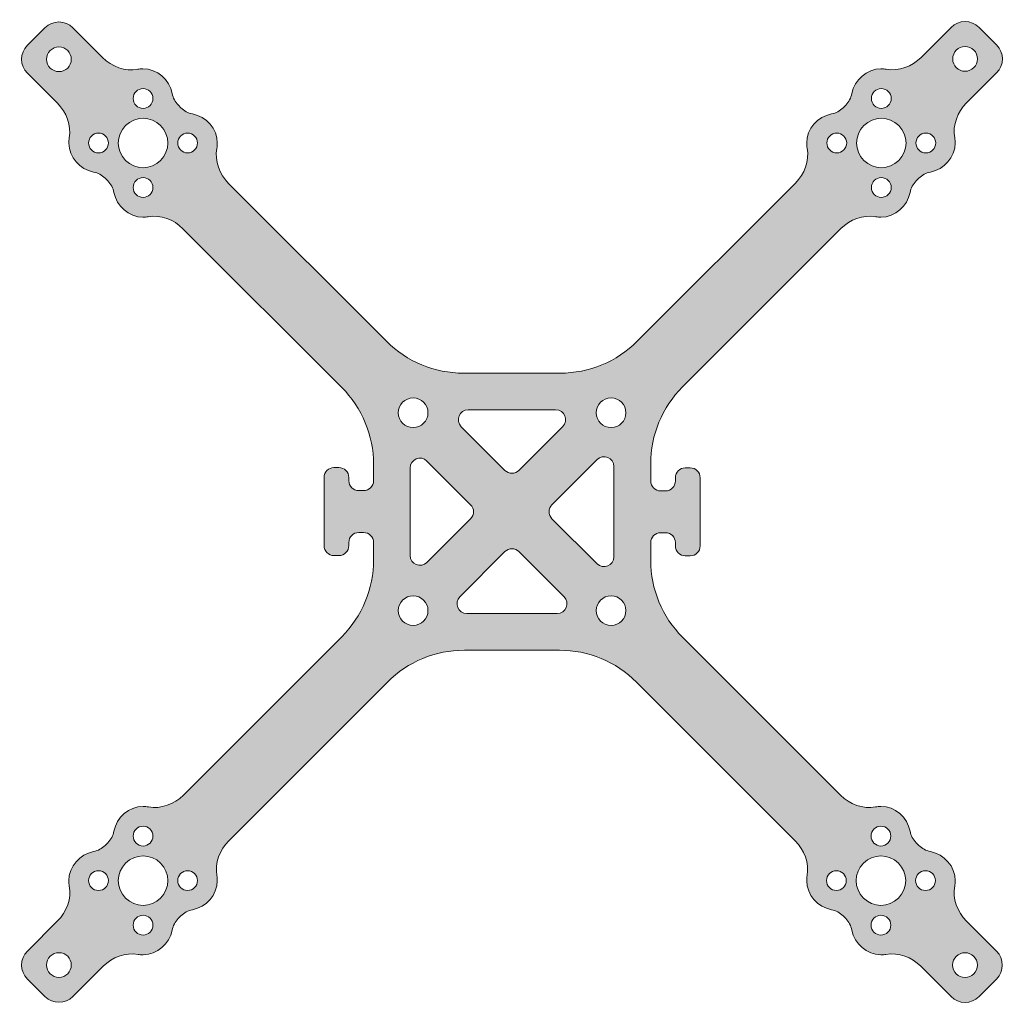
# Model space of a CAD drawing. Units: inches. Extents: x 90.1 to 189.6, y -157.8 to -58.3.
import ezdxf

# ---------------------------------------------------------------- set-up
doc = ezdxf.new("R2010")
doc.units = ezdxf.units.IN
doc.header["$MEASUREMENT"] = 0
doc.layers.add('Layer 1', color=7, linetype='Continuous')

msp = doc.modelspace()

# ---------------------------------------------------------------- hatches: boundary and pattern name
at = {"layer": 'Layer 1', "true_color": 0xffffff}
h = msp.add_hatch(color=7, dxfattribs=at)
h.dxf.hatch_style = 2
edge = h.paths.add_edge_path()
edge.add_spline(control_points=[(185.748, -149.431), (184.818, -148.501), (184.32, -147.18), (184.558, -145.886), (184.589, -145.716), (184.606, -145.54), (184.607, -145.361), (184.614, -143.907), (183.497, -142.686), (182.105, -142.406), (181.662, -142.316), (181.254, -142.1), (180.935, -141.78), (180.935, -141.78), (180.672, -141.517), (180.672, -141.517), (180.352, -141.198), (180.136, -140.791), (180.047, -140.348), (179.767, -138.955), (178.545, -137.838), (177.091, -137.845), (176.912, -137.846), (176.736, -137.863), (176.565, -137.894), (175.272, -138.132), (173.952, -137.634), (173.022, -136.705), (173.022, -136.705), (157.063, -120.745), (157.063, -120.745), (155, -118.682), (153.841, -115.884), (153.841, -112.967), (153.841, -112.967), (153.841, -111.184), (153.841, -111.184), (153.841, -110.631), (154.289, -110.184), (154.841, -110.184), (154.841, -110.184), (155.341, -110.184), (155.341, -110.184), (155.894, -110.184), (156.341, -110.631), (156.341, -111.184), (156.341, -111.184), (156.341, -111.513), (156.341, -111.513), (156.341, -112.066), (156.789, -112.513), (157.341, -112.513), (157.341, -112.513), (157.841, -112.513), (157.841, -112.513), (158.394, -112.513), (158.841, -112.066), (158.841, -111.513), (158.841, -111.513), (158.841, -110.184), (158.841, -110.184), (158.841, -110.184), (158.841, -105.952), (158.841, -105.952), (158.841, -105.952), (158.841, -104.625), (158.841, -104.625), (158.841, -104.072), (158.393, -103.625), (157.841, -103.625), (157.841, -103.625), (157.341, -103.625), (157.341, -103.625), (156.789, -103.625), (156.341, -104.072), (156.341, -104.625), (156.341, -104.625), (156.341, -104.952), (156.341, -104.952), (156.341, -105.504), (155.894, -105.952), (155.341, -105.952), (155.341, -105.952), (154.841, -105.952), (154.841, -105.952), (154.289, -105.952), (153.841, -105.504), (153.841, -104.952), (153.841, -104.952), (153.841, -103.219), (153.841, -103.219), (153.841, -100.302), (155, -97.505), (157.062, -95.442), (157.062, -95.442), (173.058, -79.44), (173.058, -79.44), (173.983, -78.515), (175.296, -78.016), (176.585, -78.244), (176.754, -78.274), (176.929, -78.29), (177.107, -78.29), (178.552, -78.29), (179.766, -77.175), (180.046, -75.789), (180.136, -75.346), (180.352, -74.939), (180.672, -74.619), (180.672, -74.619), (180.936, -74.355), (180.936, -74.355), (181.256, -74.035), (181.663, -73.819), (182.106, -73.729), (183.492, -73.449), (184.607, -72.235), (184.607, -70.79), (184.607, -70.611), (184.591, -70.437), (184.561, -70.267), (184.332, -68.977), (184.831, -67.663), (185.757, -66.737), (185.757, -66.737), (188.789, -63.704), (188.789, -63.704), (189.57, -62.923), (189.569, -61.656), (188.788, -60.875), (188.788, -60.875), (187.02, -59.108), (187.02, -59.108), (186.239, -58.327), (184.973, -58.327), (184.192, -59.108), (184.192, -59.108), (181.161, -62.141), (181.161, -62.141), (180.235, -63.067), (178.921, -63.566), (177.631, -63.336), (177.461, -63.306), (177.287, -63.29), (177.108, -63.29), (175.662, -63.289), (174.448, -64.405), (174.168, -65.791), (174.078, -66.234), (173.862, -66.641), (173.542, -66.961), (173.542, -66.961), (173.278, -67.225), (173.278, -67.225), (172.958, -67.545), (172.551, -67.761), (172.108, -67.851), (170.721, -68.131), (169.606, -69.346), (169.607, -70.793), (169.607, -70.971), (169.623, -71.146), (169.653, -71.316), (169.884, -72.606), (169.385, -73.921), (168.458, -74.848), (168.458, -74.848), (152.479, -90.832), (152.479, -90.832), (150.416, -92.896), (147.618, -94.056), (144.7, -94.056), (144.7, -94.056), (134.931, -94.056), (134.931, -94.056), (132.014, -94.056), (129.216, -92.897), (127.153, -90.834), (127.153, -90.834), (111.193, -74.873), (111.193, -74.873), (110.264, -73.944), (109.766, -72.623), (110.003, -71.33), (110.034, -71.16), (110.051, -70.984), (110.052, -70.805), (110.059, -69.352), (108.942, -68.131), (107.55, -67.851), (107.107, -67.761), (106.7, -67.545), (106.38, -67.225), (106.38, -67.225), (106.117, -66.962), (106.117, -66.962), (105.797, -66.642), (105.581, -66.235), (105.491, -65.792), (105.211, -64.4), (103.99, -63.283), (102.537, -63.29), (102.358, -63.291), (102.182, -63.308), (102.012, -63.339), (100.719, -63.576), (99.399, -63.078), (98.469, -62.149), (98.469, -62.149), (95.466, -59.145), (95.466, -59.145), (94.685, -58.364), (93.419, -58.364), (92.638, -59.145), (92.638, -59.145), (90.87, -60.913), (90.87, -60.913), (90.089, -61.694), (90.089, -62.961), (90.87, -63.742), (90.87, -63.742), (93.893, -66.765), (93.893, -66.765), (94.817, -67.689), (95.317, -68.996), (95.095, -70.283), (95.066, -70.452), (95.051, -70.626), (95.052, -70.803), (95.058, -72.241), (96.172, -73.449), (97.551, -73.729), (97.995, -73.819), (98.402, -74.035), (98.722, -74.355), (98.722, -74.355), (98.987, -74.62), (98.987, -74.62), (99.307, -74.94), (99.523, -75.347), (99.613, -75.791), (99.893, -77.17), (101.101, -78.284), (102.539, -78.29), (102.716, -78.291), (102.89, -78.276), (103.059, -78.247), (104.346, -78.025), (105.653, -78.525), (106.577, -79.449), (106.577, -79.449), (122.62, -95.493), (122.62, -95.493), (124.682, -97.556), (125.841, -100.354), (125.841, -103.271), (125.841, -103.271), (125.841, -104.928), (125.841, -104.928), (125.841, -105.48), (125.394, -105.928), (124.841, -105.928), (124.841, -105.928), (124.341, -105.928), (124.341, -105.928), (123.789, -105.928), (123.341, -105.48), (123.341, -104.928), (123.341, -104.928), (123.341, -104.598), (123.341, -104.598), (123.341, -104.046), (122.894, -103.598), (122.341, -103.598), (122.341, -103.598), (121.841, -103.598), (121.841, -103.598), (121.289, -103.598), (120.841, -104.046), (120.841, -104.598), (120.841, -104.598), (120.841, -105.928), (120.841, -105.928), (120.841, -105.928), (120.841, -110.16), (120.841, -110.16), (120.841, -110.16), (120.841, -111.487), (120.841, -111.487), (120.841, -112.039), (121.289, -112.487), (121.841, -112.487), (121.841, -112.487), (122.341, -112.487), (122.341, -112.487), (122.894, -112.487), (123.341, -112.039), (123.341, -111.487), (123.341, -111.487), (123.341, -111.16), (123.341, -111.16), (123.341, -110.607), (123.789, -110.16), (124.341, -110.16), (124.341, -110.16), (124.841, -110.16), (124.841, -110.16), (125.394, -110.16), (125.841, -110.607), (125.841, -111.16), (125.841, -111.16), (125.841, -112.924), (125.841, -112.924), (125.841, -115.841), (124.683, -118.638), (122.621, -120.701), (122.621, -120.701), (106.627, -136.701), (106.627, -136.701), (105.698, -137.63), (104.38, -138.128), (103.087, -137.893), (102.917, -137.862), (102.742, -137.846), (102.563, -137.845), (101.111, -137.84), (99.892, -138.957), (99.612, -140.347), (99.523, -140.79), (99.307, -141.197), (98.987, -141.517), (98.987, -141.517), (98.723, -141.78), (98.723, -141.78), (98.404, -142.1), (97.997, -142.316), (97.554, -142.406), (96.163, -142.686), (95.046, -143.906), (95.052, -145.358), (95.053, -145.537), (95.069, -145.712), (95.1, -145.882), (95.336, -147.175), (94.838, -148.494), (93.909, -149.423), (93.909, -149.423), (90.87, -152.464), (90.87, -152.464), (90.089, -153.245), (90.089, -154.511), (90.87, -155.292), (90.87, -155.292), (92.638, -157.06), (92.638, -157.06), (93.419, -157.841), (94.686, -157.84), (95.466, -157.059), (95.466, -157.059), (98.522, -154.003), (98.522, -154.003), (99.446, -153.078), (100.754, -152.578), (102.042, -152.802), (102.211, -152.831), (102.385, -152.846), (102.562, -152.845), (104.002, -152.84), (105.211, -151.726), (105.491, -150.345), (105.581, -149.902), (105.797, -149.495), (106.116, -149.175), (106.116, -149.175), (106.382, -148.91), (106.382, -148.91), (106.701, -148.59), (107.109, -148.374), (107.552, -148.284), (108.933, -148.004), (110.047, -146.795), (110.052, -145.355), (110.052, -145.177), (110.037, -145.003), (110.008, -144.834), (109.784, -143.546), (110.284, -142.237), (111.208, -141.312), (111.208, -141.312), (127.235, -125.279), (127.235, -125.279), (129.299, -123.215), (132.097, -122.056), (135.015, -122.056), (135.015, -122.056), (144.625, -122.056), (144.625, -122.056), (147.543, -122.056), (150.34, -123.215), (152.403, -125.278), (152.403, -125.278), (168.448, -141.322), (168.448, -141.322), (169.371, -142.246), (169.871, -143.553), (169.65, -144.839), (169.621, -145.008), (169.606, -145.182), (169.607, -145.359), (169.614, -146.797), (170.727, -148.004), (172.106, -148.284), (172.549, -148.374), (172.957, -148.59), (173.277, -148.91), (173.277, -148.91), (173.542, -149.175), (173.542, -149.175), (173.862, -149.495), (174.078, -149.903), (174.168, -150.346), (174.448, -151.725), (175.655, -152.838), (177.093, -152.845), (177.27, -152.846), (177.444, -152.831), (177.613, -152.802), (178.899, -152.581), (180.206, -153.082), (181.129, -154.005), (181.129, -154.005), (184.188, -157.064), (184.188, -157.064), (184.969, -157.845), (186.236, -157.845), (187.017, -157.064), (187.017, -157.064), (188.784, -155.296), (188.784, -155.296), (189.565, -154.515), (189.565, -153.249), (188.784, -152.468), (188.784, -152.468), (185.748, -149.431), (185.748, -149.431)], knot_values=[0, 0, 0, 0, 1, 1, 1, 2, 2, 2, 3, 3, 3, 4, 4, 4, 5, 5, 5, 6, 6, 6, 7, 7, 7, 8, 8, 8, 9, 9, 9, 10, 10, 10, 11, 11, 11, 12, 12, 12, 13, 13, 13, 14, 14, 14, 15, 15, 15, 16, 16, 16, 17, 17, 17, 18, 18, 18, 19, 19, 19, 20, 20, 20, 21, 21, 21, 22, 22, 22, 23, 23, 23, 24, 24, 24, 25, 25, 25, 26, 26, 26, 27, 27, 27, 28, 28, 28, 29, 29, 29, 30, 30, 30, 31, 31, 31, 32, 32, 32, 33, 33, 33, 34, 34, 34, 35, 35, 35, 36, 36, 36, 37, 37, 37, 38, 38, 38, 39, 39, 39, 40, 40, 40, 41, 41, 41, 42, 42, 42, 43, 43, 43, 44, 44, 44, 45, 45, 45, 46, 46, 46, 47, 47, 47, 48, 48, 48, 49, 49, 49, 50, 50, 50, 51, 51, 51, 52, 52, 52, 53, 53, 53, 54, 54, 54, 55, 55, 55, 56, 56, 56, 57, 57, 57, 58, 58, 58, 59, 59, 59, 60, 60, 60, 61, 61, 61, 62, 62, 62, 63, 63, 63, 64, 64, 64, 65, 65, 65, 66, 66, 66, 67, 67, 67, 68, 68, 68, 69, 69, 69, 70, 70, 70, 71, 71, 71, 72, 72, 72, 73, 73, 73, 74, 74, 74, 75, 75, 75, 76, 76, 76, 77, 77, 77, 78, 78, 78, 79, 79, 79, 80, 80, 80, 81, 81, 81, 82, 82, 82, 83, 83, 83, 84, 84, 84, 85, 85, 85, 86, 86, 86, 87, 87, 87, 88, 88, 88, 89, 89, 89, 90, 90, 90, 91, 91, 91, 92, 92, 92, 93, 93, 93, 94, 94, 94, 95, 95, 95, 96, 96, 96, 97, 97, 97, 98, 98, 98, 99, 99, 99, 100, 100, 100, 101, 101, 101, 102, 102, 102, 103, 103, 103, 104, 104, 104, 105, 105, 105, 106, 106, 106, 107, 107, 107, 108, 108, 108, 109, 109, 109, 110, 110, 110, 111, 111, 111, 112, 112, 112, 113, 113, 113, 114, 114, 114, 115, 115, 115, 116, 116, 116, 117, 117, 117, 118, 118, 118, 119, 119, 119, 120, 120, 120, 121, 121, 121, 122, 122, 122, 123, 123, 123, 124, 124, 124, 125, 125, 125, 126, 126, 126, 127, 127, 127, 128, 128, 128, 129, 129, 129, 130, 130, 130, 131, 131, 131, 132, 132, 132, 133, 133, 133, 134, 134, 134, 135, 135, 135, 136, 136, 136, 137, 137, 137, 138, 138, 138, 139, 139, 139, 140, 140, 140, 141, 141, 141, 142, 142, 142, 143, 143, 143, 144, 144, 144, 145, 145, 145, 146, 146, 146, 147, 147, 147, 148, 148, 148, 148], degree=3, periodic=1)
edge = h.paths.add_edge_path()
edge.add_spline(control_points=[(185.607, -61.04), (186.297, -61.04), (186.857, -61.6), (186.857, -62.29), (186.857, -62.981), (186.297, -63.54), (185.607, -63.54), (184.916, -63.54), (184.357, -62.981), (184.357, -62.29), (184.357, -61.6), (184.916, -61.04), (185.607, -61.04)], knot_values=[0, 0, 0, 0, 1, 1, 1, 2, 2, 2, 3, 3, 3, 4, 4, 4, 4], degree=3, periodic=1)
edge = h.paths.add_edge_path()
edge.add_spline(control_points=[(181.643, -69.79), (182.196, -69.79), (182.643, -70.238), (182.643, -70.79), (182.643, -71.342), (182.196, -71.79), (181.643, -71.79), (181.091, -71.79), (180.643, -71.342), (180.643, -70.79), (180.643, -70.238), (181.091, -69.79), (181.643, -69.79)], knot_values=[0, 0, 0, 0, 1, 1, 1, 2, 2, 2, 3, 3, 3, 4, 4, 4, 4], degree=3, periodic=1)
edge = h.paths.add_edge_path()
edge.add_spline(control_points=[(177.143, -76.29), (176.591, -76.29), (176.143, -75.842), (176.143, -75.29), (176.143, -74.738), (176.591, -74.29), (177.143, -74.29), (177.696, -74.29), (178.143, -74.738), (178.143, -75.29), (178.143, -75.842), (177.696, -76.29), (177.143, -76.29)], knot_values=[0, 0, 0, 0, 1, 1, 1, 2, 2, 2, 3, 3, 3, 4, 4, 4, 4], degree=3, periodic=1)
edge = h.paths.add_edge_path()
edge.add_spline(control_points=[(177.143, -65.29), (177.696, -65.29), (178.143, -65.738), (178.143, -66.29), (178.143, -66.842), (177.696, -67.29), (177.143, -67.29), (176.591, -67.29), (176.143, -66.842), (176.143, -66.29), (176.143, -65.738), (176.591, -65.29), (177.143, -65.29)], knot_values=[0, 0, 0, 0, 1, 1, 1, 2, 2, 2, 3, 3, 3, 4, 4, 4, 4], degree=3, periodic=1)
edge = h.paths.add_edge_path()
edge.add_spline(control_points=[(175.376, -69.022), (176.352, -68.046), (177.935, -68.046), (178.911, -69.022), (179.887, -69.999), (179.887, -71.582), (178.911, -72.558), (177.935, -73.534), (176.352, -73.534), (175.376, -72.558), (174.399, -71.582), (174.399, -69.999), (175.376, -69.022)], knot_values=[0, 0, 0, 0, 1, 1, 1, 2, 2, 2, 3, 3, 3, 4, 4, 4, 4], degree=3, periodic=1)
edge = h.paths.add_edge_path()
edge.add_spline(control_points=[(172.643, -69.79), (173.196, -69.79), (173.643, -70.238), (173.643, -70.79), (173.643, -71.342), (173.196, -71.79), (172.643, -71.79), (172.091, -71.79), (171.643, -71.342), (171.643, -70.79), (171.643, -70.238), (172.091, -69.79), (172.643, -69.79)], knot_values=[0, 0, 0, 0, 1, 1, 1, 2, 2, 2, 3, 3, 3, 4, 4, 4, 4], degree=3, periodic=1)
edge = h.paths.add_edge_path()
edge.add_spline(control_points=[(94.052, -63.577), (93.361, -63.577), (92.802, -63.018), (92.802, -62.327), (92.802, -61.637), (93.361, -61.077), (94.052, -61.077), (94.742, -61.077), (95.302, -61.637), (95.302, -62.327), (95.302, -63.018), (94.742, -63.577), (94.052, -63.577)], knot_values=[0, 0, 0, 0, 1, 1, 1, 2, 2, 2, 3, 3, 3, 4, 4, 4, 4], degree=3, periodic=1)
edge = h.paths.add_edge_path()
edge.add_spline(control_points=[(98.052, -71.79), (97.499, -71.79), (97.052, -71.342), (97.052, -70.79), (97.052, -70.238), (97.499, -69.79), (98.052, -69.79), (98.604, -69.79), (99.052, -70.238), (99.052, -70.79), (99.052, -71.342), (98.604, -71.79), (98.052, -71.79)], knot_values=[0, 0, 0, 0, 1, 1, 1, 2, 2, 2, 3, 3, 3, 4, 4, 4, 4], degree=3, periodic=1)
edge = h.paths.add_edge_path()
edge.add_spline(control_points=[(102.552, -65.29), (103.104, -65.29), (103.552, -65.738), (103.552, -66.29), (103.552, -66.842), (103.104, -67.29), (102.552, -67.29), (101.999, -67.29), (101.552, -66.842), (101.552, -66.29), (101.552, -65.738), (101.999, -65.29), (102.552, -65.29)], knot_values=[0, 0, 0, 0, 1, 1, 1, 2, 2, 2, 3, 3, 3, 4, 4, 4, 4], degree=3, periodic=1)
edge = h.paths.add_edge_path()
edge.add_spline(control_points=[(102.552, -76.29), (102, -76.29), (101.552, -75.842), (101.552, -75.29), (101.552, -74.738), (102, -74.29), (102.552, -74.29), (103.104, -74.29), (103.552, -74.738), (103.552, -75.29), (103.552, -75.842), (103.104, -76.29), (102.552, -76.29)], knot_values=[0, 0, 0, 0, 1, 1, 1, 2, 2, 2, 3, 3, 3, 4, 4, 4, 4], degree=3, periodic=1)
edge = h.paths.add_edge_path()
edge.add_spline(control_points=[(104.32, -72.558), (103.343, -73.534), (101.76, -73.534), (100.784, -72.558), (99.808, -71.582), (99.808, -69.999), (100.784, -69.022), (101.76, -68.046), (103.343, -68.046), (104.32, -69.022), (105.296, -69.999), (105.296, -71.582), (104.32, -72.558)], knot_values=[0, 0, 0, 0, 1, 1, 1, 2, 2, 2, 3, 3, 3, 4, 4, 4, 4], degree=3, periodic=1)
edge = h.paths.add_edge_path()
edge.add_spline(control_points=[(107.052, -71.79), (106.499, -71.79), (106.052, -71.342), (106.052, -70.79), (106.052, -70.238), (106.499, -69.79), (107.052, -69.79), (107.604, -69.79), (108.052, -70.238), (108.052, -70.79), (108.052, -71.342), (107.604, -71.79), (107.052, -71.79)], knot_values=[0, 0, 0, 0, 1, 1, 1, 2, 2, 2, 3, 3, 3, 4, 4, 4, 4], degree=3, periodic=1)
edge = h.paths.add_edge_path()
edge.add_spline(control_points=[(94.052, -155.128), (93.361, -155.128), (92.802, -154.568), (92.802, -153.878), (92.802, -153.187), (93.361, -152.628), (94.052, -152.628), (94.742, -152.628), (95.302, -153.187), (95.302, -153.878), (95.302, -154.568), (94.742, -155.128), (94.052, -155.128)], knot_values=[0, 0, 0, 0, 1, 1, 1, 2, 2, 2, 3, 3, 3, 4, 4, 4, 4], degree=3, periodic=1)
edge = h.paths.add_edge_path()
edge.add_spline(control_points=[(98.052, -146.345), (97.499, -146.345), (97.052, -145.898), (97.052, -145.345), (97.052, -144.793), (97.499, -144.345), (98.052, -144.345), (98.604, -144.345), (99.052, -144.793), (99.052, -145.345), (99.052, -145.898), (98.604, -146.345), (98.052, -146.345)], knot_values=[0, 0, 0, 0, 1, 1, 1, 2, 2, 2, 3, 3, 3, 4, 4, 4, 4], degree=3, periodic=1)
edge = h.paths.add_edge_path()
edge.add_spline(control_points=[(102.552, -139.845), (103.104, -139.845), (103.552, -140.293), (103.552, -140.845), (103.552, -141.398), (103.104, -141.845), (102.552, -141.845), (101.999, -141.845), (101.552, -141.398), (101.552, -140.845), (101.552, -140.293), (101.999, -139.845), (102.552, -139.845)], knot_values=[0, 0, 0, 0, 1, 1, 1, 2, 2, 2, 3, 3, 3, 4, 4, 4, 4], degree=3, periodic=1)
edge = h.paths.add_edge_path()
edge.add_spline(control_points=[(102.552, -150.845), (102, -150.845), (101.552, -150.398), (101.552, -149.845), (101.552, -149.293), (102, -148.845), (102.552, -148.845), (103.104, -148.845), (103.552, -149.293), (103.552, -149.845), (103.552, -150.397), (103.104, -150.845), (102.552, -150.845)], knot_values=[0, 0, 0, 0, 1, 1, 1, 2, 2, 2, 3, 3, 3, 4, 4, 4, 4], degree=3, periodic=1)
edge = h.paths.add_edge_path()
edge.add_spline(control_points=[(104.32, -147.113), (103.343, -148.089), (101.76, -148.089), (100.784, -147.113), (99.808, -146.137), (99.808, -144.554), (100.784, -143.577), (101.76, -142.601), (103.343, -142.601), (104.32, -143.577), (105.296, -144.554), (105.296, -146.137), (104.32, -147.113)], knot_values=[0, 0, 0, 0, 1, 1, 1, 2, 2, 2, 3, 3, 3, 4, 4, 4, 4], degree=3, periodic=1)
edge = h.paths.add_edge_path()
edge.add_spline(control_points=[(107.052, -146.345), (106.499, -146.345), (106.052, -145.897), (106.052, -145.345), (106.052, -144.793), (106.499, -144.345), (107.052, -144.345), (107.604, -144.345), (108.052, -144.793), (108.052, -145.345), (108.052, -145.897), (107.604, -146.345), (107.052, -146.345)], knot_values=[0, 0, 0, 0, 1, 1, 1, 2, 2, 2, 3, 3, 3, 4, 4, 4, 4], degree=3, periodic=1)
edge = h.paths.add_edge_path()
edge.add_spline(control_points=[(129.841, -96.556), (130.67, -96.556), (131.341, -97.227), (131.341, -98.056), (131.341, -98.884), (130.67, -99.556), (129.841, -99.556), (129.013, -99.556), (128.341, -98.884), (128.341, -98.056), (128.341, -97.227), (129.013, -96.556), (129.841, -96.556)], knot_values=[0, 0, 0, 0, 1, 1, 1, 2, 2, 2, 3, 3, 3, 4, 4, 4, 4], degree=3, periodic=1)
edge = h.paths.add_edge_path()
edge.add_spline(control_points=[(129.841, -119.556), (129.013, -119.556), (128.341, -118.884), (128.341, -118.056), (128.341, -117.227), (129.013, -116.556), (129.841, -116.556), (130.67, -116.556), (131.341, -117.227), (131.341, -118.056), (131.341, -118.884), (130.67, -119.556), (129.841, -119.556)], knot_values=[0, 0, 0, 0, 1, 1, 1, 2, 2, 2, 3, 3, 3, 4, 4, 4, 4], degree=3, periodic=1)
edge = h.paths.add_edge_path()
edge.add_spline(control_points=[(129.533, -112.472), (129.533, -112.472), (129.533, -103.646), (129.533, -103.646), (129.533, -102.755), (130.61, -102.309), (131.24, -102.939), (131.24, -102.939), (135.652, -107.351), (135.652, -107.351), (136.043, -107.742), (136.043, -108.375), (135.652, -108.765), (135.652, -108.765), (131.24, -113.179), (131.24, -113.179), (130.61, -113.809), (129.533, -113.363), (129.533, -112.472)], knot_values=[0, 0, 0, 0, 1, 1, 1, 2, 2, 2, 3, 3, 3, 4, 4, 4, 5, 5, 5, 6, 6, 6, 6], degree=3, periodic=1)
edge = h.paths.add_edge_path()
edge.add_spline(control_points=[(143.865, -108.765), (143.475, -108.374), (143.475, -107.741), (143.865, -107.351), (143.865, -107.351), (148.418, -102.796), (148.418, -102.796), (149.048, -102.166), (150.125, -102.612), (150.125, -103.503), (150.125, -103.503), (150.125, -112.61), (150.125, -112.61), (150.125, -113.501), (149.048, -113.948), (148.418, -113.317), (148.418, -113.317), (143.865, -108.765), (143.865, -108.765)], knot_values=[0, 0, 0, 0, 1, 1, 1, 2, 2, 2, 3, 3, 3, 4, 4, 4, 5, 5, 5, 6, 6, 6, 6], degree=3, periodic=1)
edge = h.paths.add_edge_path()
edge.add_spline(control_points=[(149.841, -119.556), (149.013, -119.556), (148.341, -118.884), (148.341, -118.056), (148.341, -117.227), (149.013, -116.556), (149.841, -116.556), (150.67, -116.556), (151.341, -117.227), (151.341, -118.056), (151.341, -118.884), (150.67, -119.556), (149.841, -119.556)], knot_values=[0, 0, 0, 0, 1, 1, 1, 2, 2, 2, 3, 3, 3, 4, 4, 4, 4], degree=3, periodic=1)
edge = h.paths.add_edge_path()
edge.add_spline(control_points=[(149.841, -99.556), (149.013, -99.556), (148.341, -98.884), (148.341, -98.056), (148.341, -97.227), (149.013, -96.556), (149.841, -96.556), (150.67, -96.556), (151.341, -97.227), (151.341, -98.056), (151.341, -98.884), (150.67, -99.556), (149.841, -99.556)], knot_values=[0, 0, 0, 0, 1, 1, 1, 2, 2, 2, 3, 3, 3, 4, 4, 4, 4], degree=3, periodic=1)
edge = h.paths.add_edge_path()
edge.add_spline(control_points=[(172.607, -146.345), (172.055, -146.345), (171.607, -145.898), (171.607, -145.345), (171.607, -144.793), (172.055, -144.345), (172.607, -144.345), (173.159, -144.345), (173.607, -144.793), (173.607, -145.345), (173.607, -145.898), (173.159, -146.345), (172.607, -146.345)], knot_values=[0, 0, 0, 0, 1, 1, 1, 2, 2, 2, 3, 3, 3, 4, 4, 4, 4], degree=3, periodic=1)
edge = h.paths.add_edge_path()
edge.add_spline(control_points=[(177.107, -139.845), (177.659, -139.845), (178.107, -140.293), (178.107, -140.845), (178.107, -141.398), (177.659, -141.845), (177.107, -141.845), (176.555, -141.845), (176.107, -141.398), (176.107, -140.845), (176.107, -140.293), (176.555, -139.845), (177.107, -139.845)], knot_values=[0, 0, 0, 0, 1, 1, 1, 2, 2, 2, 3, 3, 3, 4, 4, 4, 4], degree=3, periodic=1)
edge = h.paths.add_edge_path()
edge.add_spline(control_points=[(177.107, -150.845), (176.555, -150.845), (176.107, -150.398), (176.107, -149.845), (176.107, -149.293), (176.555, -148.845), (177.107, -148.845), (177.659, -148.845), (178.107, -149.293), (178.107, -149.845), (178.107, -150.397), (177.659, -150.845), (177.107, -150.845)], knot_values=[0, 0, 0, 0, 1, 1, 1, 2, 2, 2, 3, 3, 3, 4, 4, 4, 4], degree=3, periodic=1)
edge = h.paths.add_edge_path()
edge.add_spline(control_points=[(178.875, -147.113), (177.898, -148.089), (176.315, -148.089), (175.339, -147.113), (174.363, -146.137), (174.363, -144.554), (175.339, -143.577), (176.315, -142.601), (177.898, -142.601), (178.875, -143.577), (179.851, -144.554), (179.851, -146.137), (178.875, -147.113)], knot_values=[0, 0, 0, 0, 1, 1, 1, 2, 2, 2, 3, 3, 3, 4, 4, 4, 4], degree=3, periodic=1)
edge = h.paths.add_edge_path()
edge.add_spline(control_points=[(181.607, -146.345), (181.055, -146.345), (180.607, -145.897), (180.607, -145.345), (180.607, -144.793), (181.055, -144.345), (181.607, -144.345), (182.159, -144.345), (182.607, -144.793), (182.607, -145.345), (182.607, -145.897), (182.159, -146.345), (181.607, -146.345)], knot_values=[0, 0, 0, 0, 1, 1, 1, 2, 2, 2, 3, 3, 3, 4, 4, 4, 4], degree=3, periodic=1)
edge = h.paths.add_edge_path()
edge.add_spline(control_points=[(185.602, -155.132), (184.912, -155.132), (184.352, -154.572), (184.352, -153.882), (184.352, -153.192), (184.912, -152.632), (185.602, -152.632), (186.293, -152.632), (186.852, -153.192), (186.852, -153.882), (186.852, -154.572), (186.293, -155.132), (185.602, -155.132)], knot_values=[0, 0, 0, 0, 1, 1, 1, 2, 2, 2, 3, 3, 3, 4, 4, 4, 4], degree=3, periodic=1)
edge = h.paths.add_edge_path()
edge.add_spline(control_points=[(135.414, -97.761), (135.414, -97.761), (144.24, -97.761), (144.24, -97.761), (145.131, -97.761), (145.577, -98.838), (144.947, -99.468), (144.947, -99.468), (140.535, -103.88), (140.535, -103.88), (140.144, -104.27), (139.511, -104.27), (139.121, -103.88), (139.121, -103.88), (134.707, -99.468), (134.707, -99.468), (134.077, -98.838), (134.523, -97.761), (135.414, -97.761)], knot_values=[0, 0, 0, 0, 1, 1, 1, 2, 2, 2, 3, 3, 3, 4, 4, 4, 5, 5, 5, 6, 6, 6, 6], degree=3, periodic=1)
edge = h.paths.add_edge_path()
edge.add_spline(control_points=[(139.121, -112.093), (139.512, -111.703), (140.145, -111.703), (140.535, -112.093), (140.535, -112.093), (145.09, -116.646), (145.09, -116.646), (145.72, -117.276), (145.274, -118.353), (144.383, -118.353), (144.383, -118.353), (135.276, -118.353), (135.276, -118.353), (134.385, -118.353), (133.938, -117.276), (134.568, -116.646), (134.568, -116.646), (139.121, -112.093), (139.121, -112.093)], knot_values=[0, 0, 0, 0, 1, 1, 1, 2, 2, 2, 3, 3, 3, 4, 4, 4, 5, 5, 5, 6, 6, 6, 6], degree=3, periodic=1)

# ---------------------------------------------------------------- linework, layer by layer
at = {"layer": 'Layer 1', "lineweight": 0}
for points, knots in [([(185.748, -149.431), (184.818, -148.501), (184.32, -147.18), (184.558, -145.886), (184.589, -145.716), (184.606, -145.54), (184.607, -145.361), (184.614, -143.907), (183.497, -142.686), (182.105, -142.406), (181.662, -142.316), (181.254, -142.1), (180.935, -141.78), (180.935, -141.78), (180.672, -141.517), (180.672, -141.517), (180.352, -141.198), (180.136, -140.791), (180.047, -140.348), (179.767, -138.955), (178.545, -137.838), (177.091, -137.845), (176.912, -137.846), (176.736, -137.863), (176.565, -137.894), (175.272, -138.132), (173.952, -137.634), (173.022, -136.705), (173.022, -136.705), (157.063, -120.745), (157.063, -120.745), (155, -118.682), (153.841, -115.884), (153.841, -112.967), (153.841, -112.967), (153.841, -111.184), (153.841, -111.184), (153.841, -110.631), (154.289, -110.184), (154.841, -110.184), (154.841, -110.184), (155.341, -110.184), (155.341, -110.184), (155.894, -110.184), (156.341, -110.631), (156.341, -111.184), (156.341, -111.184), (156.341, -111.513), (156.341, -111.513), (156.341, -112.066), (156.789, -112.513), (157.341, -112.513), (157.341, -112.513), (157.841, -112.513), (157.841, -112.513), (158.394, -112.513), (158.841, -112.066), (158.841, -111.513), (158.841, -111.513), (158.841, -110.184), (158.841, -110.184), (158.841, -110.184), (158.841, -105.952), (158.841, -105.952), (158.841, -105.952), (158.841, -104.625), (158.841, -104.625), (158.841, -104.072), (158.393, -103.625), (157.841, -103.625), (157.841, -103.625), (157.341, -103.625), (157.341, -103.625), (156.789, -103.625), (156.341, -104.072), (156.341, -104.625), (156.341, -104.625), (156.341, -104.952), (156.341, -104.952), (156.341, -105.504), (155.894, -105.952), (155.341, -105.952), (155.341, -105.952), (154.841, -105.952), (154.841, -105.952), (154.289, -105.952), (153.841, -105.504), (153.841, -104.952), (153.841, -104.952), (153.841, -103.219), (153.841, -103.219), (153.841, -100.302), (155, -97.505), (157.062, -95.442), (157.062, -95.442), (173.058, -79.44), (173.058, -79.44), (173.983, -78.515), (175.296, -78.016), (176.585, -78.244), (176.754, -78.274), (176.929, -78.29), (177.107, -78.29), (178.552, -78.29), (179.766, -77.175), (180.046, -75.789), (180.136, -75.346), (180.352, -74.939), (180.672, -74.619), (180.672, -74.619), (180.936, -74.355), (180.936, -74.355), (181.256, -74.035), (181.663, -73.819), (182.106, -73.729), (183.492, -73.449), (184.607, -72.235), (184.607, -70.79), (184.607, -70.611), (184.591, -70.437), (184.561, -70.267), (184.332, -68.977), (184.831, -67.663), (185.757, -66.737), (185.757, -66.737), (188.789, -63.704), (188.789, -63.704), (189.57, -62.923), (189.569, -61.656), (188.788, -60.875), (188.788, -60.875), (187.02, -59.108), (187.02, -59.108), (186.239, -58.327), (184.973, -58.327), (184.192, -59.108), (184.192, -59.108), (181.161, -62.141), (181.161, -62.141), (180.235, -63.067), (178.921, -63.566), (177.631, -63.336), (177.461, -63.306), (177.287, -63.29), (177.108, -63.29), (175.662, -63.289), (174.448, -64.405), (174.168, -65.791), (174.078, -66.234), (173.862, -66.641), (173.542, -66.961), (173.542, -66.961), (173.278, -67.225), (173.278, -67.225), (172.958, -67.545), (172.551, -67.761), (172.108, -67.851), (170.721, -68.131), (169.606, -69.346), (169.607, -70.793), (169.607, -70.971), (169.623, -71.146), (169.653, -71.316), (169.884, -72.606), (169.385, -73.921), (168.458, -74.848), (168.458, -74.848), (152.479, -90.832), (152.479, -90.832), (150.416, -92.896), (147.618, -94.056), (144.7, -94.056), (144.7, -94.056), (134.931, -94.056), (134.931, -94.056), (132.014, -94.056), (129.216, -92.897), (127.153, -90.834), (127.153, -90.834), (111.193, -74.873), (111.193, -74.873), (110.264, -73.944), (109.766, -72.623), (110.003, -71.33), (110.034, -71.16), (110.051, -70.984), (110.052, -70.805), (110.059, -69.352), (108.942, -68.131), (107.55, -67.851), (107.107, -67.761), (106.7, -67.545), (106.38, -67.225), (106.38, -67.225), (106.117, -66.962), (106.117, -66.962), (105.797, -66.642), (105.581, -66.235), (105.491, -65.792), (105.211, -64.4), (103.99, -63.283), (102.537, -63.29), (102.358, -63.291), (102.182, -63.308), (102.012, -63.339), (100.719, -63.576), (99.399, -63.078), (98.469, -62.149), (98.469, -62.149), (95.466, -59.145), (95.466, -59.145), (94.685, -58.364), (93.419, -58.364), (92.638, -59.145), (92.638, -59.145), (90.87, -60.913), (90.87, -60.913), (90.089, -61.694), (90.089, -62.961), (90.87, -63.742), (90.87, -63.742), (93.893, -66.765), (93.893, -66.765), (94.817, -67.689), (95.317, -68.996), (95.095, -70.283), (95.066, -70.452), (95.051, -70.626), (95.052, -70.803), (95.058, -72.241), (96.172, -73.449), (97.551, -73.729), (97.995, -73.819), (98.402, -74.035), (98.722, -74.355), (98.722, -74.355), (98.987, -74.62), (98.987, -74.62), (99.307, -74.94), (99.523, -75.347), (99.613, -75.791), (99.893, -77.17), (101.101, -78.284), (102.539, -78.29), (102.716, -78.291), (102.89, -78.276), (103.059, -78.247), (104.346, -78.025), (105.653, -78.525), (106.577, -79.449), (106.577, -79.449), (122.62, -95.493), (122.62, -95.493), (124.682, -97.556), (125.841, -100.354), (125.841, -103.271), (125.841, -103.271), (125.841, -104.928), (125.841, -104.928), (125.841, -105.48), (125.394, -105.928), (124.841, -105.928), (124.841, -105.928), (124.341, -105.928), (124.341, -105.928), (123.789, -105.928), (123.341, -105.48), (123.341, -104.928), (123.341, -104.928), (123.341, -104.598), (123.341, -104.598), (123.341, -104.046), (122.894, -103.598), (122.341, -103.598), (122.341, -103.598), (121.841, -103.598), (121.841, -103.598), (121.289, -103.598), (120.841, -104.046), (120.841, -104.598), (120.841, -104.598), (120.841, -105.928), (120.841, -105.928), (120.841, -105.928), (120.841, -110.16), (120.841, -110.16), (120.841, -110.16), (120.841, -111.487), (120.841, -111.487), (120.841, -112.039), (121.289, -112.487), (121.841, -112.487), (121.841, -112.487), (122.341, -112.487), (122.341, -112.487), (122.894, -112.487), (123.341, -112.039), (123.341, -111.487), (123.341, -111.487), (123.341, -111.16), (123.341, -111.16), (123.341, -110.607), (123.789, -110.16), (124.341, -110.16), (124.341, -110.16), (124.841, -110.16), (124.841, -110.16), (125.394, -110.16), (125.841, -110.607), (125.841, -111.16), (125.841, -111.16), (125.841, -112.924), (125.841, -112.924), (125.841, -115.841), (124.683, -118.638), (122.621, -120.701), (122.621, -120.701), (106.627, -136.701), (106.627, -136.701), (105.698, -137.63), (104.38, -138.128), (103.087, -137.893), (102.917, -137.862), (102.742, -137.846), (102.563, -137.845), (101.111, -137.84), (99.892, -138.957), (99.612, -140.347), (99.523, -140.79), (99.307, -141.197), (98.987, -141.517), (98.987, -141.517), (98.723, -141.78), (98.723, -141.78), (98.404, -142.1), (97.997, -142.316), (97.554, -142.406), (96.163, -142.686), (95.046, -143.906), (95.052, -145.358), (95.053, -145.537), (95.069, -145.712), (95.1, -145.882), (95.336, -147.175), (94.838, -148.494), (93.909, -149.423), (93.909, -149.423), (90.87, -152.464), (90.87, -152.464), (90.089, -153.245), (90.089, -154.511), (90.87, -155.292), (90.87, -155.292), (92.638, -157.06), (92.638, -157.06), (93.419, -157.841), (94.686, -157.84), (95.466, -157.059), (95.466, -157.059), (98.522, -154.003), (98.522, -154.003), (99.446, -153.078), (100.754, -152.578), (102.042, -152.802), (102.211, -152.831), (102.385, -152.846), (102.562, -152.845), (104.002, -152.84), (105.211, -151.726), (105.491, -150.345), (105.581, -149.902), (105.797, -149.495), (106.116, -149.175), (106.116, -149.175), (106.382, -148.91), (106.382, -148.91), (106.701, -148.59), (107.109, -148.374), (107.552, -148.284), (108.933, -148.004), (110.047, -146.795), (110.052, -145.355), (110.052, -145.177), (110.037, -145.003), (110.008, -144.834), (109.784, -143.546), (110.284, -142.237), (111.208, -141.312), (111.208, -141.312), (127.235, -125.279), (127.235, -125.279), (129.299, -123.215), (132.097, -122.056), (135.015, -122.056), (135.015, -122.056), (144.625, -122.056), (144.625, -122.056), (147.543, -122.056), (150.34, -123.215), (152.403, -125.278), (152.403, -125.278), (168.448, -141.322), (168.448, -141.322), (169.371, -142.246), (169.871, -143.553), (169.65, -144.839), (169.621, -145.008), (169.606, -145.182), (169.607, -145.359), (169.614, -146.797), (170.727, -148.004), (172.106, -148.284), (172.549, -148.374), (172.957, -148.59), (173.277, -148.91), (173.277, -148.91), (173.542, -149.175), (173.542, -149.175), (173.862, -149.495), (174.078, -149.903), (174.168, -150.346), (174.448, -151.725), (175.655, -152.838), (177.093, -152.845), (177.27, -152.846), (177.444, -152.831), (177.613, -152.802), (178.899, -152.581), (180.206, -153.082), (181.129, -154.005), (181.129, -154.005), (184.188, -157.064), (184.188, -157.064), (184.969, -157.845), (186.236, -157.845), (187.017, -157.064), (187.017, -157.064), (188.784, -155.296), (188.784, -155.296), (189.565, -154.515), (189.565, -153.249), (188.784, -152.468), (188.784, -152.468), (185.748, -149.431), (185.748, -149.431)], [0, 0, 0, 0, 1, 1, 1, 2, 2, 2, 3, 3, 3, 4, 4, 4, 5, 5, 5, 6, 6, 6, 7, 7, 7, 8, 8, 8, 9, 9, 9, 10, 10, 10, 11, 11, 11, 12, 12, 12, 13, 13, 13, 14, 14, 14, 15, 15, 15, 16, 16, 16, 17, 17, 17, 18, 18, 18, 19, 19, 19, 20, 20, 20, 21, 21, 21, 22, 22, 22, 23, 23, 23, 24, 24, 24, 25, 25, 25, 26, 26, 26, 27, 27, 27, 28, 28, 28, 29, 29, 29, 30, 30, 30, 31, 31, 31, 32, 32, 32, 33, 33, 33, 34, 34, 34, 35, 35, 35, 36, 36, 36, 37, 37, 37, 38, 38, 38, 39, 39, 39, 40, 40, 40, 41, 41, 41, 42, 42, 42, 43, 43, 43, 44, 44, 44, 45, 45, 45, 46, 46, 46, 47, 47, 47, 48, 48, 48, 49, 49, 49, 50, 50, 50, 51, 51, 51, 52, 52, 52, 53, 53, 53, 54, 54, 54, 55, 55, 55, 56, 56, 56, 57, 57, 57, 58, 58, 58, 59, 59, 59, 60, 60, 60, 61, 61, 61, 62, 62, 62, 63, 63, 63, 64, 64, 64, 65, 65, 65, 66, 66, 66, 67, 67, 67, 68, 68, 68, 69, 69, 69, 70, 70, 70, 71, 71, 71, 72, 72, 72, 73, 73, 73, 74, 74, 74, 75, 75, 75, 76, 76, 76, 77, 77, 77, 78, 78, 78, 79, 79, 79, 80, 80, 80, 81, 81, 81, 82, 82, 82, 83, 83, 83, 84, 84, 84, 85, 85, 85, 86, 86, 86, 87, 87, 87, 88, 88, 88, 89, 89, 89, 90, 90, 90, 91, 91, 91, 92, 92, 92, 93, 93, 93, 94, 94, 94, 95, 95, 95, 96, 96, 96, 97, 97, 97, 98, 98, 98, 99, 99, 99, 100, 100, 100, 101, 101, 101, 102, 102, 102, 103, 103, 103, 104, 104, 104, 105, 105, 105, 106, 106, 106, 107, 107, 107, 108, 108, 108, 109, 109, 109, 110, 110, 110, 111, 111, 111, 112, 112, 112, 113, 113, 113, 114, 114, 114, 115, 115, 115, 116, 116, 116, 117, 117, 117, 118, 118, 118, 119, 119, 119, 120, 120, 120, 121, 121, 121, 122, 122, 122, 123, 123, 123, 124, 124, 124, 125, 125, 125, 126, 126, 126, 127, 127, 127, 128, 128, 128, 129, 129, 129, 130, 130, 130, 131, 131, 131, 132, 132, 132, 133, 133, 133, 134, 134, 134, 135, 135, 135, 136, 136, 136, 137, 137, 137, 138, 138, 138, 139, 139, 139, 140, 140, 140, 141, 141, 141, 142, 142, 142, 143, 143, 143, 144, 144, 144, 145, 145, 145, 146, 146, 146, 147, 147, 147, 148, 148, 148, 148]), ([(94.052, -63.577), (93.361, -63.577), (92.802, -63.018), (92.802, -62.327), (92.802, -61.637), (93.361, -61.077), (94.052, -61.077), (94.742, -61.077), (95.302, -61.637), (95.302, -62.327), (95.302, -63.018), (94.742, -63.577), (94.052, -63.577)], [0, 0, 0, 0, 1, 1, 1, 2, 2, 2, 3, 3, 3, 4, 4, 4, 4]), ([(185.607, -61.04), (186.297, -61.04), (186.857, -61.6), (186.857, -62.29), (186.857, -62.981), (186.297, -63.54), (185.607, -63.54), (184.916, -63.54), (184.357, -62.981), (184.357, -62.29), (184.357, -61.6), (184.916, -61.04), (185.607, -61.04)], [0, 0, 0, 0, 1, 1, 1, 2, 2, 2, 3, 3, 3, 4, 4, 4, 4]), ([(102.552, -65.29), (103.104, -65.29), (103.552, -65.738), (103.552, -66.29), (103.552, -66.842), (103.104, -67.29), (102.552, -67.29), (101.999, -67.29), (101.552, -66.842), (101.552, -66.29), (101.552, -65.738), (101.999, -65.29), (102.552, -65.29)], [0, 0, 0, 0, 1, 1, 1, 2, 2, 2, 3, 3, 3, 4, 4, 4, 4]), ([(177.143, -65.29), (177.696, -65.29), (178.143, -65.738), (178.143, -66.29), (178.143, -66.842), (177.696, -67.29), (177.143, -67.29), (176.591, -67.29), (176.143, -66.842), (176.143, -66.29), (176.143, -65.738), (176.591, -65.29), (177.143, -65.29)], [0, 0, 0, 0, 1, 1, 1, 2, 2, 2, 3, 3, 3, 4, 4, 4, 4]), ([(104.32, -72.558), (103.343, -73.534), (101.76, -73.534), (100.784, -72.558), (99.808, -71.582), (99.808, -69.999), (100.784, -69.022), (101.76, -68.046), (103.343, -68.046), (104.32, -69.022), (105.296, -69.999), (105.296, -71.582), (104.32, -72.558)], [0, 0, 0, 0, 1, 1, 1, 2, 2, 2, 3, 3, 3, 4, 4, 4, 4]), ([(175.376, -69.022), (176.352, -68.046), (177.935, -68.046), (178.911, -69.022), (179.887, -69.999), (179.887, -71.582), (178.911, -72.558), (177.935, -73.534), (176.352, -73.534), (175.376, -72.558), (174.399, -71.582), (174.399, -69.999), (175.376, -69.022)], [0, 0, 0, 0, 1, 1, 1, 2, 2, 2, 3, 3, 3, 4, 4, 4, 4]), ([(98.052, -71.79), (97.499, -71.79), (97.052, -71.342), (97.052, -70.79), (97.052, -70.238), (97.499, -69.79), (98.052, -69.79), (98.604, -69.79), (99.052, -70.238), (99.052, -70.79), (99.052, -71.342), (98.604, -71.79), (98.052, -71.79)], [0, 0, 0, 0, 1, 1, 1, 2, 2, 2, 3, 3, 3, 4, 4, 4, 4]), ([(107.052, -71.79), (106.499, -71.79), (106.052, -71.342), (106.052, -70.79), (106.052, -70.238), (106.499, -69.79), (107.052, -69.79), (107.604, -69.79), (108.052, -70.238), (108.052, -70.79), (108.052, -71.342), (107.604, -71.79), (107.052, -71.79)], [0, 0, 0, 0, 1, 1, 1, 2, 2, 2, 3, 3, 3, 4, 4, 4, 4]), ([(172.643, -69.79), (173.196, -69.79), (173.643, -70.238), (173.643, -70.79), (173.643, -71.342), (173.196, -71.79), (172.643, -71.79), (172.091, -71.79), (171.643, -71.342), (171.643, -70.79), (171.643, -70.238), (172.091, -69.79), (172.643, -69.79)], [0, 0, 0, 0, 1, 1, 1, 2, 2, 2, 3, 3, 3, 4, 4, 4, 4]), ([(181.643, -69.79), (182.196, -69.79), (182.643, -70.238), (182.643, -70.79), (182.643, -71.342), (182.196, -71.79), (181.643, -71.79), (181.091, -71.79), (180.643, -71.342), (180.643, -70.79), (180.643, -70.238), (181.091, -69.79), (181.643, -69.79)], [0, 0, 0, 0, 1, 1, 1, 2, 2, 2, 3, 3, 3, 4, 4, 4, 4]), ([(102.552, -76.29), (102, -76.29), (101.552, -75.842), (101.552, -75.29), (101.552, -74.738), (102, -74.29), (102.552, -74.29), (103.104, -74.29), (103.552, -74.738), (103.552, -75.29), (103.552, -75.842), (103.104, -76.29), (102.552, -76.29)], [0, 0, 0, 0, 1, 1, 1, 2, 2, 2, 3, 3, 3, 4, 4, 4, 4]), ([(177.143, -76.29), (176.591, -76.29), (176.143, -75.842), (176.143, -75.29), (176.143, -74.738), (176.591, -74.29), (177.143, -74.29), (177.696, -74.29), (178.143, -74.738), (178.143, -75.29), (178.143, -75.842), (177.696, -76.29), (177.143, -76.29)], [0, 0, 0, 0, 1, 1, 1, 2, 2, 2, 3, 3, 3, 4, 4, 4, 4]), ([(129.841, -96.556), (130.67, -96.556), (131.341, -97.227), (131.341, -98.056), (131.341, -98.884), (130.67, -99.556), (129.841, -99.556), (129.013, -99.556), (128.341, -98.884), (128.341, -98.056), (128.341, -97.227), (129.013, -96.556), (129.841, -96.556)], [0, 0, 0, 0, 1, 1, 1, 2, 2, 2, 3, 3, 3, 4, 4, 4, 4]), ([(149.841, -99.556), (149.013, -99.556), (148.341, -98.884), (148.341, -98.056), (148.341, -97.227), (149.013, -96.556), (149.841, -96.556), (150.67, -96.556), (151.341, -97.227), (151.341, -98.056), (151.341, -98.884), (150.67, -99.556), (149.841, -99.556)], [0, 0, 0, 0, 1, 1, 1, 2, 2, 2, 3, 3, 3, 4, 4, 4, 4]), ([(135.414, -97.761), (135.414, -97.761), (144.24, -97.761), (144.24, -97.761), (145.131, -97.761), (145.577, -98.838), (144.947, -99.468), (144.947, -99.468), (140.535, -103.88), (140.535, -103.88), (140.144, -104.27), (139.511, -104.27), (139.121, -103.88), (139.121, -103.88), (134.707, -99.468), (134.707, -99.468), (134.077, -98.838), (134.523, -97.761), (135.414, -97.761)], [0, 0, 0, 0, 1, 1, 1, 2, 2, 2, 3, 3, 3, 4, 4, 4, 5, 5, 5, 6, 6, 6, 6]), ([(129.533, -112.472), (129.533, -112.472), (129.533, -103.646), (129.533, -103.646), (129.533, -102.755), (130.61, -102.309), (131.24, -102.939), (131.24, -102.939), (135.652, -107.351), (135.652, -107.351), (136.043, -107.742), (136.043, -108.375), (135.652, -108.765), (135.652, -108.765), (131.24, -113.179), (131.24, -113.179), (130.61, -113.809), (129.533, -113.363), (129.533, -112.472)], [0, 0, 0, 0, 1, 1, 1, 2, 2, 2, 3, 3, 3, 4, 4, 4, 5, 5, 5, 6, 6, 6, 6]), ([(143.865, -108.765), (143.475, -108.374), (143.475, -107.741), (143.865, -107.351), (143.865, -107.351), (148.418, -102.796), (148.418, -102.796), (149.048, -102.166), (150.125, -102.612), (150.125, -103.503), (150.125, -103.503), (150.125, -112.61), (150.125, -112.61), (150.125, -113.501), (149.048, -113.948), (148.418, -113.317), (148.418, -113.317), (143.865, -108.765), (143.865, -108.765)], [0, 0, 0, 0, 1, 1, 1, 2, 2, 2, 3, 3, 3, 4, 4, 4, 5, 5, 5, 6, 6, 6, 6]), ([(139.121, -112.093), (139.512, -111.703), (140.145, -111.703), (140.535, -112.093), (140.535, -112.093), (145.09, -116.646), (145.09, -116.646), (145.72, -117.276), (145.274, -118.353), (144.383, -118.353), (144.383, -118.353), (135.276, -118.353), (135.276, -118.353), (134.385, -118.353), (133.938, -117.276), (134.568, -116.646), (134.568, -116.646), (139.121, -112.093), (139.121, -112.093)], [0, 0, 0, 0, 1, 1, 1, 2, 2, 2, 3, 3, 3, 4, 4, 4, 5, 5, 5, 6, 6, 6, 6]), ([(129.841, -119.556), (129.013, -119.556), (128.341, -118.884), (128.341, -118.056), (128.341, -117.227), (129.013, -116.556), (129.841, -116.556), (130.67, -116.556), (131.341, -117.227), (131.341, -118.056), (131.341, -118.884), (130.67, -119.556), (129.841, -119.556)], [0, 0, 0, 0, 1, 1, 1, 2, 2, 2, 3, 3, 3, 4, 4, 4, 4]), ([(149.841, -119.556), (149.013, -119.556), (148.341, -118.884), (148.341, -118.056), (148.341, -117.227), (149.013, -116.556), (149.841, -116.556), (150.67, -116.556), (151.341, -117.227), (151.341, -118.056), (151.341, -118.884), (150.67, -119.556), (149.841, -119.556)], [0, 0, 0, 0, 1, 1, 1, 2, 2, 2, 3, 3, 3, 4, 4, 4, 4]), ([(102.552, -139.845), (103.104, -139.845), (103.552, -140.293), (103.552, -140.845), (103.552, -141.398), (103.104, -141.845), (102.552, -141.845), (101.999, -141.845), (101.552, -141.398), (101.552, -140.845), (101.552, -140.293), (101.999, -139.845), (102.552, -139.845)], [0, 0, 0, 0, 1, 1, 1, 2, 2, 2, 3, 3, 3, 4, 4, 4, 4]), ([(177.107, -139.845), (177.659, -139.845), (178.107, -140.293), (178.107, -140.845), (178.107, -141.398), (177.659, -141.845), (177.107, -141.845), (176.555, -141.845), (176.107, -141.398), (176.107, -140.845), (176.107, -140.293), (176.555, -139.845), (177.107, -139.845)], [0, 0, 0, 0, 1, 1, 1, 2, 2, 2, 3, 3, 3, 4, 4, 4, 4]), ([(104.32, -147.113), (103.343, -148.089), (101.76, -148.089), (100.784, -147.113), (99.808, -146.137), (99.808, -144.554), (100.784, -143.577), (101.76, -142.601), (103.343, -142.601), (104.32, -143.577), (105.296, -144.554), (105.296, -146.137), (104.32, -147.113)], [0, 0, 0, 0, 1, 1, 1, 2, 2, 2, 3, 3, 3, 4, 4, 4, 4]), ([(178.875, -147.113), (177.898, -148.089), (176.315, -148.089), (175.339, -147.113), (174.363, -146.137), (174.363, -144.554), (175.339, -143.577), (176.315, -142.601), (177.898, -142.601), (178.875, -143.577), (179.851, -144.554), (179.851, -146.137), (178.875, -147.113)], [0, 0, 0, 0, 1, 1, 1, 2, 2, 2, 3, 3, 3, 4, 4, 4, 4]), ([(98.052, -146.345), (97.499, -146.345), (97.052, -145.898), (97.052, -145.345), (97.052, -144.793), (97.499, -144.345), (98.052, -144.345), (98.604, -144.345), (99.052, -144.793), (99.052, -145.345), (99.052, -145.898), (98.604, -146.345), (98.052, -146.345)], [0, 0, 0, 0, 1, 1, 1, 2, 2, 2, 3, 3, 3, 4, 4, 4, 4]), ([(107.052, -146.345), (106.499, -146.345), (106.052, -145.897), (106.052, -145.345), (106.052, -144.793), (106.499, -144.345), (107.052, -144.345), (107.604, -144.345), (108.052, -144.793), (108.052, -145.345), (108.052, -145.897), (107.604, -146.345), (107.052, -146.345)], [0, 0, 0, 0, 1, 1, 1, 2, 2, 2, 3, 3, 3, 4, 4, 4, 4]), ([(172.607, -146.345), (172.055, -146.345), (171.607, -145.898), (171.607, -145.345), (171.607, -144.793), (172.055, -144.345), (172.607, -144.345), (173.159, -144.345), (173.607, -144.793), (173.607, -145.345), (173.607, -145.898), (173.159, -146.345), (172.607, -146.345)], [0, 0, 0, 0, 1, 1, 1, 2, 2, 2, 3, 3, 3, 4, 4, 4, 4]), ([(181.607, -146.345), (181.055, -146.345), (180.607, -145.897), (180.607, -145.345), (180.607, -144.793), (181.055, -144.345), (181.607, -144.345), (182.159, -144.345), (182.607, -144.793), (182.607, -145.345), (182.607, -145.897), (182.159, -146.345), (181.607, -146.345)], [0, 0, 0, 0, 1, 1, 1, 2, 2, 2, 3, 3, 3, 4, 4, 4, 4]), ([(102.552, -150.845), (102, -150.845), (101.552, -150.398), (101.552, -149.845), (101.552, -149.293), (102, -148.845), (102.552, -148.845), (103.104, -148.845), (103.552, -149.293), (103.552, -149.845), (103.552, -150.397), (103.104, -150.845), (102.552, -150.845)], [0, 0, 0, 0, 1, 1, 1, 2, 2, 2, 3, 3, 3, 4, 4, 4, 4]), ([(177.107, -150.845), (176.555, -150.845), (176.107, -150.398), (176.107, -149.845), (176.107, -149.293), (176.555, -148.845), (177.107, -148.845), (177.659, -148.845), (178.107, -149.293), (178.107, -149.845), (178.107, -150.397), (177.659, -150.845), (177.107, -150.845)], [0, 0, 0, 0, 1, 1, 1, 2, 2, 2, 3, 3, 3, 4, 4, 4, 4]), ([(94.052, -155.128), (93.361, -155.128), (92.802, -154.568), (92.802, -153.878), (92.802, -153.187), (93.361, -152.628), (94.052, -152.628), (94.742, -152.628), (95.302, -153.187), (95.302, -153.878), (95.302, -154.568), (94.742, -155.128), (94.052, -155.128)], [0, 0, 0, 0, 1, 1, 1, 2, 2, 2, 3, 3, 3, 4, 4, 4, 4]), ([(185.602, -155.132), (184.912, -155.132), (184.352, -154.572), (184.352, -153.882), (184.352, -153.192), (184.912, -152.632), (185.602, -152.632), (186.293, -152.632), (186.852, -153.192), (186.852, -153.882), (186.852, -154.572), (186.293, -155.132), (185.602, -155.132)], [0, 0, 0, 0, 1, 1, 1, 2, 2, 2, 3, 3, 3, 4, 4, 4, 4])]:
    msp.add_open_spline(points, degree=3, knots=knots, dxfattribs=at)

doc.saveas('drawing.dxf')
